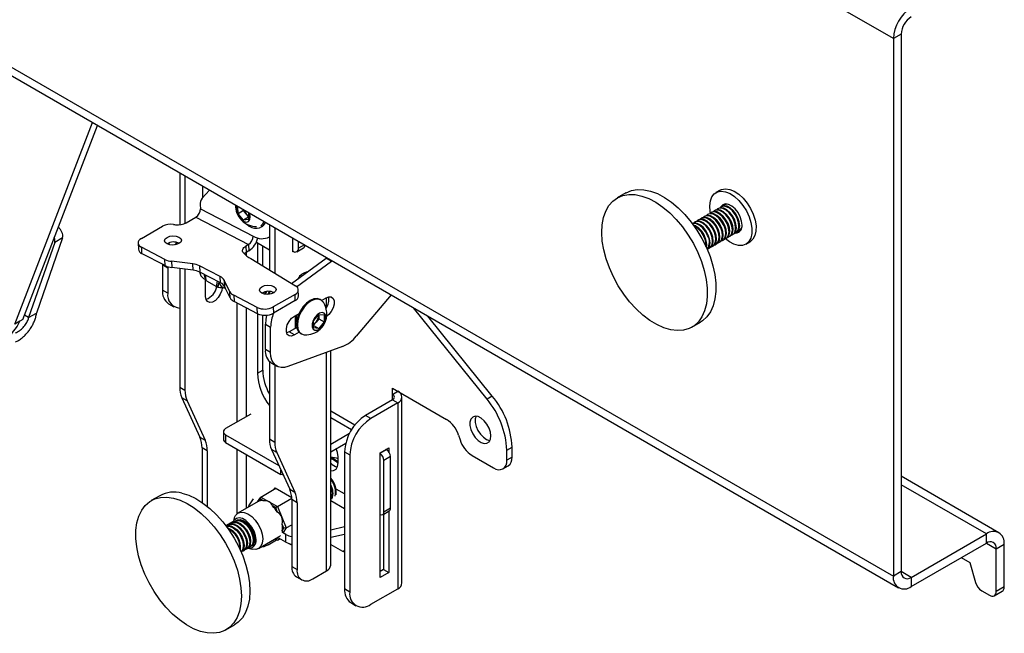
# Model space of a CAD drawing. Units: millimetres. Extents: x 5 to 292, y 5 to 205.
# Drawn here: x 246 to 264, y 112 to 123 of the extents above; entities that cross this region are included whole.
import ezdxf

# ---------------------------------------------------------------- set-up
doc = ezdxf.new("R2010")
doc.units = ezdxf.units.MM

msp = doc.modelspace()

# ---------------------------------------------------------------- linework, layer by layer
at = {"color": 8, "linetype": 'Continuous', "lineweight": 25}
for p, q in [((261.95177, 122.92927), (240.88795, 135.09047)), ((235.18939, 128.77309), (261.95177, 113.32183)), ((250.39293, 119.04781), (250.39293, 119.11241)), ((251.43021, 119.24426), (251.32294, 119.18232)), ((251.826, 119.00979), (251.826, 119.01575)), ((251.43002, 118.74803), (251.43002, 118.72014)), ((251.826, 118.1237), (251.826, 118.3021)), ((250.22322, 118.20568), (250.22322, 116.07572)), ((250.39293, 116.1737), (250.39293, 118.11745)), ((246.50255, 117.94245), (246.42648, 117.98637)), ((251.826, 113.41708), (251.826, 117.32237)), ((253.00451, 116.4735), (253.00451, 116.57148)), ((251.9002, 116.15808), (252.27383, 115.94236)), ((250.22322, 115.59671), (250.22322, 114.43658)), ((252.89609, 115.5831), (252.78295, 115.51778)), ((250.39293, 114.53722), (250.39293, 115.49873)), ((251.01047, 115.1422), (251.01047, 115.21807)), ((252.14655, 114.7911), (251.99608, 114.87798)), ((263.61347, 114.07709), (262.09319, 114.95482)), ((251.9002, 114.67206), (252.14655, 114.52982)), ((263.61347, 113.91379), (263.79025, 113.81172)), ((252.14655, 113.77766), (252.12998, 113.76809)), ((262.26997, 113.30141), (262.09319, 113.40348))]:
    msp.add_line(p, q, dxfattribs=at)
at = {"color": 7, "linetype": 'Continuous', "lineweight": 25}
for p, q in [((235.2219, 128.60213), (262.04497, 113.11583)), ((262.09319, 123.01092), (261.95177, 122.92927)), ((262.09319, 123.01092), (262.09319, 113.40348)), ((261.95177, 122.92927), (261.95177, 113.32183)), ((246.25506, 117.82678), (247.64239, 121.43116)), ((246.39648, 117.90843), (247.73238, 121.3792)), ((249.20162, 120.53094), (249.20162, 119.60421)), ((249.2959, 120.4765), (249.2959, 119.62796)), ((249.73656, 120.22209), (249.60281, 120.07532)), ((249.6141, 120.08771), (249.6141, 120.29279)), ((257.1721, 120.17159), (257.01889, 120.08314)), ((258.85667, 120.22042), (258.78266, 120.17769)), ((258.97432, 119.97368), (258.94364, 119.96271)), ((249.56972, 119.96001), (249.5727, 119.88894)), ((249.5727, 119.88894), (250.51435, 119.39938)), ((250.24254, 119.92703), (250.24677, 119.92752)), ((250.24432, 119.80031), (250.24254, 119.92703)), ((250.34238, 119.85693), (250.24432, 119.80031)), ((250.33948, 119.68431), (250.24432, 119.80031)), ((250.34238, 119.85693), (250.34216, 119.87245)), ((250.38995, 119.79892), (250.34238, 119.85693)), ((250.43212, 119.74752), (250.38995, 119.79892)), ((250.43109, 119.8211), (250.43286, 119.69502)), ((258.70794, 119.82663), (258.6946, 119.81893)), ((258.76687, 119.86065), (258.75353, 119.85295)), ((258.82579, 119.89467), (258.81245, 119.88697)), ((258.88472, 119.92869), (258.87138, 119.92099)), ((258.94364, 119.96271), (258.9303, 119.95501)), ((249.31736, 119.63879), (249.49207, 119.73966)), ((249.49207, 119.73966), (250.43371, 119.25009)), ((250.43226, 119.73787), (250.33948, 119.68431)), ((250.43286, 119.69502), (250.33948, 119.68431)), ((250.71711, 119.64971), (250.71959, 119.65454)), ((258.41331, 119.65653), (258.39997, 119.64883)), ((258.47224, 119.69055), (258.4589, 119.68285)), ((258.53117, 119.72457), (258.51782, 119.71687)), ((258.59009, 119.75859), (258.57675, 119.75089)), ((258.64902, 119.79261), (258.63568, 119.78491)), ((248.51646, 119.3572), (248.89387, 119.5751)), ((250.65035, 119.58739), (250.65118, 119.58787)), ((250.66084, 119.56342), (250.68028, 119.57464)), ((250.80439, 119.60557), (250.80439, 118.79541)), ((250.89867, 119.55114), (250.89867, 118.73761)), ((259.13804, 119.45911), (259.15139, 119.46681)), ((259.19697, 119.49313), (259.21031, 119.50083)), ((246.96794, 119.28593), (246.50255, 117.94245)), ((247.10936, 119.36758), (246.64397, 118.0241)), ((247.10936, 119.36758), (246.96794, 119.28593)), ((248.45789, 119.27537), (248.46257, 119.16393)), ((249.01567, 119.28093), (248.99828, 119.25117)), ((250.57075, 119.29), (250.80439, 119.15511)), ((250.59092, 119.27836), (250.59092, 118.92628)), ((250.79327, 119.38123), (250.80439, 119.38765)), ((251.21687, 119.36743), (251.21687, 119.12109)), ((251.32294, 119.18232), (251.32294, 119.30619)), ((258.84342, 119.28901), (258.85676, 119.29671)), ((258.90234, 119.32303), (258.91568, 119.33073)), ((258.96127, 119.35705), (258.97461, 119.36475)), ((259.02019, 119.39107), (259.03353, 119.39877)), ((259.07912, 119.42509), (259.09246, 119.43279)), ((259.316, 119.25393), (259.39001, 119.29666)), ((248.9371, 118.98334), (248.51629, 119.20212)), ((248.51629, 119.20212), (248.52097, 119.09068)), ((250.43371, 119.25009), (250.38349, 119.2211)), ((250.38349, 119.2211), (250.38817, 119.10966)), ((250.4384, 119.13866), (250.38817, 119.10966)), ((250.43371, 119.25009), (250.4384, 119.13866)), ((250.6852, 118.86848), (250.6852, 119.22392)), ((251.21687, 119.1347), (251.22866, 119.12789)), ((251.21687, 119.12109), (251.22866, 119.12789)), ((251.29532, 119.12129), (251.41317, 119.18933)), ((258.66664, 119.18694), (258.67998, 119.19465)), ((258.72557, 119.22097), (258.73891, 119.22867)), ((258.78449, 119.25499), (258.79783, 119.26269)), ((248.94178, 118.87191), (248.52097, 119.09068)), ((248.94178, 118.87191), (248.9371, 118.98334)), ((249.43698, 118.90309), (249.05538, 118.94911)), ((249.05538, 118.94911), (249.06006, 118.83767)), ((250.47177, 118.99933), (251.27265, 118.50834)), ((251.20071, 118.55244), (251.81927, 119.0048)), ((251.29096, 118.49507), (251.91355, 118.95037)), ((251.83045, 119.01318), (251.81927, 119.0048)), ((251.81927, 119.0048), (251.91355, 118.95037)), ((251.91355, 118.95037), (251.92473, 118.95875)), ((248.89386, 118.89011), (248.98814, 118.83568)), ((248.89386, 118.89011), (248.89386, 118.43641)), ((248.98814, 118.83568), (248.98843, 118.85284)), ((248.98814, 118.83568), (248.98814, 118.38198)), ((249.44167, 118.79166), (249.06006, 118.83767)), ((249.20162, 118.8206), (249.20162, 116.69946)), ((249.2959, 118.80923), (249.2959, 116.64503)), ((249.44167, 118.79166), (249.43698, 118.90309)), ((249.92606, 118.67608), (249.55526, 118.86886)), ((249.55526, 118.86886), (249.55995, 118.75742)), ((249.93074, 118.56464), (249.55995, 118.75742)), ((251.46256, 118.7589), (251.4661, 118.74652)), ((249.62977, 118.64083), (249.67827, 118.61283)), ((249.66461, 118.32015), (249.66461, 118.62072)), ((249.68158, 118.59942), (249.85699, 118.49814)), ((249.85699, 118.49814), (249.87779, 118.59218)), ((249.90818, 118.57637), (249.90519, 118.57446)), ((249.93074, 118.56464), (249.92606, 118.67608)), ((250.0985, 118.40679), (249.99465, 118.61316)), ((249.99465, 118.61316), (249.99933, 118.50172)), ((248.98814, 118.38198), (248.89386, 118.43641)), ((249.85699, 118.49814), (249.88508, 118.50073)), ((249.89685, 118.55394), (249.88139, 118.48406)), ((249.88139, 118.48406), (249.8846, 118.4822)), ((250.10319, 118.29535), (249.99933, 118.50172)), ((250.10319, 118.29535), (250.0985, 118.40679)), ((250.80439, 118.39016), (250.78808, 118.35906)), ((250.80439, 118.41124), (250.80439, 118.36072)), ((251.32516, 118.32963), (251.32047, 118.44107)), ((250.58791, 118.12509), (250.1671, 118.34386)), ((250.1671, 118.34386), (250.17178, 118.23243)), ((250.59259, 118.01365), (250.17178, 118.23243)), ((250.67959, 118.38668), (250.67628, 118.37671)), ((250.68359, 118.38875), (250.67907, 118.37545)), ((251.2619, 118.35923), (250.87057, 118.1333)), ((251.26658, 118.24779), (250.87526, 118.02186)), ((251.26658, 118.24779), (251.2619, 118.35923)), ((251.72664, 118.25774), (251.70873, 118.26808)), ((251.73695, 118.25104), (251.81657, 118.29701)), ((252.97993, 118.34953), (252.35638, 117.61058)), ((249.00432, 118.19226), (249.0986, 118.13783)), ((250.59259, 118.01365), (250.58791, 118.12509)), ((250.87057, 118.1333), (250.87526, 118.02186)), ((254.69214, 116.48607), (253.37977, 118.11868)), ((246.34286, 117.87747), (246.25506, 117.82678)), ((246.39648, 117.90843), (246.34286, 117.87747)), ((246.50255, 117.94245), (246.64397, 118.0241)), ((250.59092, 118.01452), (250.59092, 116.94979)), ((250.6852, 117.00423), (250.6852, 117.98753)), ((251.25089, 117.97041), (251.33399, 118.0184)), ((251.26738, 117.97994), (251.26738, 117.75132)), ((251.26738, 117.8878), (251.274, 117.88398)), ((251.59501, 117.88358), (251.68929, 118.00086)), ((251.59501, 117.75787), (251.59501, 117.88358)), ((251.63838, 117.8647), (251.59501, 117.81075)), ((251.68552, 117.92335), (251.63838, 117.8647)), ((251.68552, 117.9862), (251.68514, 117.9957)), ((251.68552, 117.99617), (251.68552, 117.9862)), ((251.68552, 117.9862), (251.68552, 117.92335)), ((251.68552, 117.92335), (251.78357, 117.86673)), ((251.68929, 118.00086), (251.78357, 117.99244)), ((251.78357, 117.86673), (251.68929, 117.74945)), ((251.78357, 117.99244), (251.78357, 117.86673)), ((254.78642, 116.5405), (253.63735, 117.96997)), ((258.35222, 117.77374), (258.50543, 117.86219)), ((250.73234, 117.82866), (250.82662, 117.77423)), ((250.73234, 117.37497), (250.73234, 117.82866)), ((250.82662, 117.32053), (250.82662, 117.77423)), ((251.1566, 117.68736), (251.11179, 117.66962)), ((251.29173, 117.76538), (251.1566, 117.68736)), ((251.25089, 117.63293), (251.1566, 117.68736)), ((251.29041, 117.77223), (251.26738, 117.76338)), ((251.59501, 117.80388), (251.68929, 117.74945)), ((251.68929, 117.74945), (251.59501, 117.75787)), ((251.33399, 117.68091), (251.25089, 117.63293)), ((251.35873, 117.66186), (251.37664, 117.65152)), ((250.82662, 117.32053), (250.73234, 117.37497)), ((252.11242, 117.42681), (251.13542, 117.07056)), ((251.9002, 113.52051), (251.9002, 117.34943)), ((250.80439, 117.16056), (250.80439, 115.7741)), ((250.59092, 116.94979), (250.6852, 117.00423)), ((250.8428, 117.13082), (250.93708, 117.07638)), ((250.89867, 117.09856), (250.89867, 115.71966)), ((249.20162, 116.69946), (249.2959, 116.64503)), ((253.00451, 116.68035), (253.96994, 116.12296)), ((253.00451, 116.57148), (253.00451, 116.68035)), ((249.33285, 116.4551), (249.23857, 116.50954)), ((249.23857, 116.50954), (249.56402, 115.80503)), ((249.33285, 116.4551), (249.6583, 115.7506)), ((253.00451, 116.4735), (252.52368, 116.19589)), ((253.00451, 116.57148), (253.09879, 116.62592)), ((253.00451, 116.4735), (253.09879, 116.41907)), ((253.17299, 113.20207), (253.17299, 116.52249)), ((254.78642, 116.5405), (254.69214, 116.48607)), ((253.09879, 116.41907), (252.61796, 116.14146)), ((253.09879, 116.41907), (253.09879, 113.09865)), ((250.47307, 116.21997), (250.02052, 115.95869)), ((252.329, 116.02099), (251.9002, 116.26856)), ((252.61796, 116.14146), (252.52368, 116.19589)), ((249.56402, 115.80503), (249.6583, 115.7506)), ((249.98147, 115.90426), (249.98147, 115.76818)), ((250.02052, 115.84983), (250.97254, 115.30018)), ((250.02052, 115.84983), (250.02052, 115.71374)), ((250.80439, 115.7741), (250.89867, 115.71966)), ((251.9002, 115.6831), (252.23678, 115.87742)), ((254.18356, 115.84248), (254.21051, 115.76018)), ((249.69525, 115.56068), (249.60097, 115.61511)), ((249.60097, 115.61511), (249.60097, 114.63988)), ((250.02052, 115.71374), (251.01047, 115.1422)), ((250.93562, 115.52974), (250.84134, 115.58417)), ((250.84134, 115.58417), (251.16679, 114.87967)), ((251.9002, 115.54701), (252.16855, 115.70195)), ((252.78295, 115.52909), (252.93851, 115.6189)), ((252.89609, 115.5831), (252.8863, 115.58876)), ((252.93851, 115.6189), (252.93851, 115.54228)), ((255.04569, 115.57484), (255.13997, 115.62927)), ((255.13997, 115.44744), (255.13997, 115.62927)), ((249.69525, 115.56068), (249.69525, 114.56976)), ((250.93562, 115.52974), (251.26108, 114.82524)), ((252.03342, 115.34632), (252.03342, 115.45519)), ((252.14655, 115.5427), (252.24083, 115.48826)), ((252.14655, 115.5427), (252.14655, 113.09321)), ((252.24083, 115.48826), (252.24083, 113.03877)), ((252.78295, 113.29733), (252.78295, 115.52909)), ((252.9668, 115.46063), (252.84895, 115.39259)), ((252.9668, 114.53527), (252.9668, 115.46063)), ((254.42413, 115.4797), (254.80999, 115.25692)), ((255.04569, 115.39301), (255.04569, 115.57484)), ((255.13997, 115.44744), (255.04569, 115.39301)), ((252.84895, 114.46722), (252.84895, 115.39259)), ((254.97666, 115.24041), (255.07094, 115.29485)), ((263.83847, 114.09937), (262.09319, 115.10701)), ((250.64922, 114.736), (250.92035, 114.89254)), ((250.88921, 114.87455), (250.90719, 114.90014)), ((250.90719, 114.90014), (251.20243, 114.72968)), ((251.16679, 114.87967), (251.26108, 114.82524)), ((248.84709, 114.76094), (248.69389, 114.67249)), ((250.43628, 114.57966), (250.52073, 114.70643)), ((250.59408, 114.65335), (250.64922, 114.736)), ((250.63372, 114.70216), (250.60507, 114.65922)), ((250.64922, 114.736), (250.63372, 114.70216)), ((250.69265, 114.66923), (250.63372, 114.70216)), ((250.64922, 114.736), (250.79889, 114.65236)), ((250.94856, 114.56872), (251.20319, 114.71573)), ((250.60249, 114.65821), (250.24259, 114.45042)), ((250.79889, 114.65236), (250.94856, 114.56872)), ((250.91735, 114.54366), (250.85842, 114.5766)), ((250.94856, 114.56872), (250.91735, 114.54366)), ((250.94764, 114.46779), (250.91735, 114.54366)), ((250.94856, 114.56872), (251.02548, 114.37603)), ((251.29803, 114.63532), (251.20374, 114.68975)), ((251.20374, 114.68975), (251.20374, 113.49329)), ((251.29803, 114.63532), (251.29803, 113.43886)), ((252.9668, 114.53527), (252.84895, 114.46722)), ((250.17587, 114.35636), (250.15608, 114.28437)), ((251.02548, 114.37603), (251.10239, 114.18334)), ((252.82824, 114.42145), (252.94609, 114.48949)), ((252.84423, 114.43068), (252.84423, 113.44158)), ((252.93851, 114.48512), (252.93851, 113.38715)), ((250.02383, 114.22733), (250.16239, 114.30732)), ((250.08831, 114.24588), (250.07497, 114.23817)), ((250.14724, 114.2799), (250.1339, 114.2722)), ((250.20616, 114.31392), (250.19282, 114.30622)), ((250.23092, 114.32368), (250.23765, 114.33016)), ((251.06311, 114.17851), (251.03283, 114.25438)), ((251.03447, 114.13557), (251.06311, 114.17851)), ((251.10239, 114.18334), (251.0484, 114.1024)), ((251.10239, 114.18334), (251.06311, 114.17851)), ((251.10239, 114.18334), (251.20374, 114.24185)), ((252.14655, 114.20155), (251.9002, 114.14684)), ((250.60926, 113.81534), (250.96916, 114.02313)), ((250.92524, 113.97185), (250.95337, 114.01401)), ((250.98023, 114.00023), (250.95688, 113.96523)), ((251.10006, 113.93104), (250.97503, 114.00323)), ((251.10006, 114.06713), (251.04063, 114.10144)), ((251.10006, 113.93104), (251.10006, 114.06713)), ((252.14655, 114.06547), (251.9002, 114.01076)), ((262.26997, 113.30141), (263.61347, 114.07709)), ((263.61347, 113.91379), (263.61347, 114.07709)), ((250.40056, 113.81031), (250.4139, 113.81802)), ((250.42219, 113.82344), (250.49444, 113.80458)), ((250.45949, 113.84434), (250.47283, 113.85204)), ((250.50264, 113.87119), (250.49366, 113.8686)), ((250.77948, 113.88249), (250.93186, 113.97046)), ((250.90243, 113.9846), (250.92524, 113.97185)), ((250.92524, 113.97185), (250.95688, 113.96523)), ((250.95688, 113.96523), (250.99887, 113.98947)), ((251.20374, 113.87432), (251.16922, 113.89426)), ((251.9002, 113.88864), (252.11037, 113.7673)), ((262.26997, 113.13811), (263.61347, 113.91379)), ((263.79025, 113.81172), (263.93167, 113.89337)), ((263.93167, 113.13022), (263.93167, 113.89337)), ((250.34164, 113.77629), (250.35498, 113.784)), ((252.12704, 113.76564), (252.14655, 113.77691)), ((252.14655, 113.78723), (252.12998, 113.76809)), ((263.16469, 113.65468), (263.31884, 113.56569)), ((263.79025, 113.04857), (263.79025, 113.81172)), ((251.20374, 113.49329), (251.29803, 113.43886)), ((263.31884, 113.56569), (263.4216, 113.21072)), ((251.28659, 113.31018), (251.38087, 113.25575)), ((251.58087, 113.27556), (251.826, 113.41708)), ((252.84423, 113.44158), (252.78295, 113.4062)), ((252.93851, 113.38715), (252.78295, 113.29733)), ((252.84423, 113.44158), (252.93851, 113.38715)), ((262.09319, 113.40348), (261.95177, 113.32183)), ((262.26997, 113.30141), (262.26997, 113.13811)), ((263.93167, 113.13022), (263.79025, 113.04857)), ((252.24083, 113.03877), (252.14655, 113.09321)), ((252.61796, 112.82104), (253.09879, 113.09865)), ((263.53097, 113.06218), (263.67239, 112.98053)), ((263.75573, 112.97228), (263.89715, 113.05393)), ((252.25701, 112.84906), (252.35129, 112.79463)), ((250.02722, 112.36309), (250.18043, 112.45154))]:
    msp.add_line(p, q, dxfattribs=at)
at = {"color": 7, "linetype": 'Continuous', "lineweight": 25, "flags": 128}
for points in [[(257.1721, 120.17159), (257.17673, 120.17423), (257.27211, 120.21414), (257.3776, 120.23268), (257.49132, 120.22953), (257.61124, 120.20474), (257.73522, 120.15875), (257.86105, 120.09238), (257.98648, 120.00682), (258.10928, 119.9036), (258.22724, 119.78455), (258.33828, 119.6518), (258.4404, 119.50773), (258.53178, 119.35489), (258.6108, 119.19603), (258.67604, 119.03396), (258.72634, 118.8716), (258.7608, 118.71182), (258.77881, 118.55749), (258.78004, 118.41136), (258.76447, 118.27603), (258.73239, 118.15392), (258.68436, 118.04721), (258.62123, 117.95781), (258.54415, 117.88731), (258.50543, 117.86219)], [(258.67225, 119.94003), (258.68228, 120.02769), (258.70947, 120.10077), (258.75255, 120.15584), (258.80951, 120.19034), (258.87769, 120.20266), (258.95389, 120.1922), (259.03455, 120.15948), (259.1159, 120.106), (259.19414, 120.03428), (259.26561, 119.94767), (259.32697, 119.85022), (259.37534, 119.74649), (259.40847, 119.64132), (259.42481, 119.53963), (259.42359, 119.44618), (259.40487, 119.36534), (259.36953, 119.30088), (259.31921, 119.25583), (259.25627, 119.23229), (259.18366, 119.23135), (259.10477, 119.25307), (259.02328, 119.29643), (258.95116, 119.35204)], [(258.85667, 120.22042), (258.88352, 120.23307), (258.9517, 120.24539), (259.0279, 120.23493), (259.10856, 120.20221), (259.18991, 120.14873), (259.26815, 120.07701), (259.33962, 119.9904), (259.40098, 119.89295), (259.44935, 119.78922), (259.48248, 119.68405), (259.49882, 119.58236), (259.4976, 119.48891), (259.47888, 119.40807), (259.44354, 119.34361), (259.39322, 119.29856), (259.39001, 119.29666)], [(256.8791, 118.83011), (256.8212, 118.99269), (256.77873, 119.15412), (256.75243, 119.31153), (256.74279, 119.4621), (256.74998, 119.60314), (256.77385, 119.73215), (256.814, 119.84681), (256.8697, 119.94508), (256.93996, 120.02522), (257.02353, 120.08578), (257.11891, 120.12568), (257.2244, 120.14423), (257.33812, 120.14107), (257.45804, 120.11628), (257.58202, 120.07029), (257.70785, 120.00393), (257.83328, 119.91837), (257.95607, 119.81514), (258.07404, 119.6961), (258.18507, 119.56335), (258.28719, 119.41927), (258.37858, 119.26644), (258.45759, 119.10757), (258.52283, 118.94551), (258.57313, 118.78314), (258.60759, 118.62337), (258.6256, 118.46903), (258.62683, 118.3229), (258.61127, 118.18757), (258.57918, 118.06547), (258.53115, 117.95876), (258.46803, 117.86936), (258.39094, 117.79885), (258.30127, 117.74851), (258.20061, 117.71922), (258.09076, 117.7115), (257.97368, 117.72551), (257.85146, 117.76098), (257.72627, 117.81728), (257.60036, 117.89341), (257.47597, 117.98802), (257.35532, 118.0994), (257.24057, 118.22558), (257.13375, 118.3643), (257.03678, 118.51309), (256.95139, 118.66929), (256.8791, 118.83011)], [(259.24965, 119.59669), (259.24164, 119.66966), (259.21653, 119.74672), (259.17657, 119.82104), (259.12531, 119.88601), (259.06729, 119.93585), (259.00768, 119.96615), (258.95176, 119.9742), (258.90452, 119.95929), (258.87014, 119.92275), (258.86805, 119.91897)], [(250.22706, 119.9389), (250.21571, 119.90542), (250.21645, 119.85248), (250.23357, 119.79395), (250.26475, 119.73773), (250.30579, 119.6914), (250.35113, 119.66123), (250.39466, 119.65129), (250.4305, 119.66293), (250.4538, 119.69456), (250.46143, 119.74193), (250.46143, 119.74193)], [(250.46143, 119.74193), (250.45234, 119.79863), (250.44834, 119.81114)], [(258.92691, 119.58182), (258.88951, 119.65186), (258.84141, 119.71321), (258.78687, 119.76041), (258.73075, 119.78926), (258.67803, 119.79721), (258.63339, 119.78354), (258.61485, 119.76835)], [(258.94025, 119.58952), (258.90285, 119.65957), (258.85475, 119.72091), (258.80022, 119.76811), (258.74409, 119.79696), (258.69137, 119.80491), (258.64902, 119.79261)], [(258.68521, 119.81268), (258.67985, 119.84189), (258.67225, 119.94003)], [(258.98583, 119.61584), (258.94844, 119.68588), (258.90034, 119.74723), (258.8458, 119.79443), (258.78968, 119.82328), (258.73695, 119.83123), (258.69231, 119.81756), (258.67377, 119.80237)], [(258.99918, 119.62354), (258.96178, 119.69359), (258.91368, 119.75493), (258.85914, 119.80213), (258.80302, 119.83098), (258.75029, 119.83893), (258.70794, 119.82663)], [(259.04476, 119.64986), (259.00736, 119.7199), (258.95926, 119.78125), (258.90473, 119.82845), (258.8486, 119.8573), (258.79588, 119.86525), (258.75124, 119.85158), (258.7327, 119.83639)], [(259.0581, 119.65756), (259.02071, 119.72761), (258.9726, 119.78895), (258.91807, 119.83615), (258.86194, 119.865), (258.80922, 119.87295), (258.76687, 119.86065)], [(259.10369, 119.68388), (259.06629, 119.75393), (259.01819, 119.81527), (258.96365, 119.86247), (258.90753, 119.89132), (258.8548, 119.89927), (258.81016, 119.8856), (258.79162, 119.87041)], [(259.11703, 119.69158), (259.07963, 119.76163), (259.03153, 119.82297), (258.97699, 119.87017), (258.92087, 119.89902), (258.86815, 119.90697), (258.82579, 119.89467)], [(259.16261, 119.7179), (259.12522, 119.78795), (259.07711, 119.84929), (259.02258, 119.89649), (258.96645, 119.92534), (258.91373, 119.93329), (258.86909, 119.91962), (258.85055, 119.90443)], [(259.17595, 119.7256), (259.13856, 119.79565), (259.09045, 119.85699), (259.03592, 119.90419), (258.9798, 119.93304), (258.92707, 119.94099), (258.88472, 119.92869)], [(258.64562, 119.41942), (258.60823, 119.48946), (258.56012, 119.55081), (258.50559, 119.598), (258.44947, 119.62686), (258.39674, 119.63481), (258.35871, 119.62484)], [(258.63228, 119.41172), (258.59489, 119.48176), (258.54678, 119.54311), (258.49225, 119.5903), (258.43612, 119.61916), (258.3834, 119.6271), (258.36007, 119.62302)], [(258.69121, 119.44574), (258.65381, 119.51578), (258.60571, 119.57713), (258.55117, 119.62432), (258.49505, 119.65318), (258.44233, 119.66112), (258.39769, 119.64746), (258.37914, 119.63227)], [(258.70455, 119.45344), (258.66715, 119.52348), (258.61905, 119.58483), (258.56451, 119.63203), (258.50839, 119.66088), (258.45567, 119.66883), (258.41331, 119.65653)], [(258.75013, 119.47976), (258.71274, 119.5498), (258.66463, 119.61115), (258.6101, 119.65834), (258.55397, 119.6872), (258.50125, 119.69514), (258.45661, 119.68148), (258.43807, 119.66629)], [(258.76347, 119.48746), (258.72608, 119.5575), (258.67798, 119.61885), (258.62344, 119.66605), (258.56732, 119.6949), (258.51459, 119.70285), (258.47224, 119.69055)], [(258.80906, 119.51378), (258.77166, 119.58382), (258.72356, 119.64517), (258.66902, 119.69236), (258.6129, 119.72122), (258.56018, 119.72917), (258.51554, 119.7155), (258.49699, 119.70031)], [(258.8224, 119.52148), (258.785, 119.59152), (258.7369, 119.65287), (258.68237, 119.70007), (258.62624, 119.72892), (258.57352, 119.73687), (258.53117, 119.72457)], [(258.86798, 119.5478), (258.83059, 119.61784), (258.78249, 119.67919), (258.72795, 119.72639), (258.67183, 119.75524), (258.6191, 119.76319), (258.57446, 119.74952), (258.55592, 119.73433)], [(258.88132, 119.5555), (258.84393, 119.62554), (258.79583, 119.68689), (258.74129, 119.73409), (258.68517, 119.76294), (258.63244, 119.77089), (258.59009, 119.75859)], [(258.97461, 119.36475), (258.99491, 119.38075), (259.02031, 119.42398), (259.0298, 119.48247), (259.02254, 119.55102), (258.99918, 119.62354)], [(258.99544, 119.38131), (259.00144, 119.38293), (259.04049, 119.40707), (259.06589, 119.4503), (259.07538, 119.50879), (259.06812, 119.57734), (259.04476, 119.64986)], [(259.03353, 119.39877), (259.05383, 119.41477), (259.07923, 119.458), (259.08873, 119.51649), (259.08147, 119.58504), (259.0581, 119.65756)], [(259.05436, 119.41533), (259.06037, 119.41695), (259.09942, 119.44109), (259.12482, 119.48432), (259.13431, 119.54281), (259.12705, 119.61136), (259.10369, 119.68388)], [(259.09246, 119.43279), (259.11276, 119.44879), (259.13816, 119.49202), (259.14765, 119.55051), (259.14039, 119.61906), (259.11703, 119.69158)], [(259.11329, 119.44935), (259.11929, 119.45097), (259.15834, 119.47511), (259.18374, 119.51834), (259.19324, 119.57683), (259.18598, 119.64538), (259.16261, 119.7179)], [(259.15139, 119.46681), (259.17168, 119.48281), (259.19708, 119.52604), (259.20658, 119.58453), (259.19932, 119.65308), (259.17595, 119.7256)], [(258.64189, 119.17718), (258.64789, 119.17881), (258.68694, 119.20294), (258.71234, 119.24618), (258.72183, 119.30467), (258.71457, 119.37322), (258.69121, 119.44574)], [(258.67998, 119.19465), (258.70028, 119.21065), (258.72568, 119.25388), (258.73517, 119.31237), (258.72791, 119.38092), (258.70455, 119.45344)], [(258.70081, 119.21121), (258.70681, 119.21283), (258.74586, 119.23696), (258.77126, 119.2802), (258.78076, 119.33869), (258.7735, 119.40724), (258.75013, 119.47976)], [(258.73891, 119.22867), (258.75921, 119.24467), (258.78461, 119.2879), (258.7941, 119.34639), (258.78684, 119.41494), (258.76347, 119.48746)], [(258.75974, 119.24523), (258.76574, 119.24685), (258.80479, 119.27098), (258.83019, 119.31422), (258.83968, 119.37271), (258.83242, 119.44126), (258.80906, 119.51378)], [(258.79783, 119.26269), (258.81813, 119.27869), (258.84353, 119.32192), (258.85302, 119.38041), (258.84576, 119.44896), (258.8224, 119.52148)], [(258.81866, 119.27925), (258.82466, 119.28087), (258.86372, 119.30501), (258.88912, 119.34824), (258.89861, 119.40673), (258.89135, 119.47528), (258.86798, 119.5478)], [(258.85676, 119.29671), (258.87706, 119.31271), (258.90246, 119.35594), (258.91195, 119.41443), (258.90469, 119.48298), (258.88132, 119.5555)], [(258.87759, 119.31327), (258.88359, 119.31489), (258.92264, 119.33903), (258.94804, 119.38226), (258.95753, 119.44075), (258.95027, 119.5093), (258.92691, 119.58182)], [(258.91568, 119.33073), (258.93598, 119.34673), (258.96138, 119.38996), (258.97087, 119.44845), (258.96362, 119.517), (258.94025, 119.58952)], [(258.93651, 119.34729), (258.94252, 119.34891), (258.98157, 119.37305), (259.00697, 119.41628), (259.01646, 119.47477), (259.0092, 119.54332), (258.98583, 119.61584)], [(259.21031, 119.50083), (259.23061, 119.51683), (259.23504, 119.52179)], [(248.51646, 119.3572), (248.49159, 119.33986), (248.4731, 119.32037), (248.4617, 119.29947), (248.45783, 119.27796), (248.46165, 119.25668), (248.473, 119.23644), (248.49145, 119.21802), (248.51629, 119.20212)], [(248.97568, 119.2607), (248.94321, 119.28644), (248.93183, 119.31758), (248.94328, 119.34939), (248.97581, 119.37702), (249.02446, 119.39626), (249.08183, 119.40419), (249.13919, 119.39959), (249.18781, 119.38318), (249.22027, 119.35744), (249.23165, 119.3263), (249.2202, 119.29449), (249.18768, 119.26687), (249.13902, 119.24762), (249.08165, 119.2397), (249.02429, 119.24429), (248.97568, 119.2607)], [(249.12069, 119.24367), (249.13052, 119.25869), (249.15011, 119.28683)], [(258.62524, 119.1632), (258.64135, 119.17663), (258.66675, 119.21986), (258.67625, 119.27835), (258.66899, 119.3469), (258.64562, 119.41942)], [(250.33986, 119.10055), (250.33073, 119.11558), (250.32578, 119.13131), (250.32512, 119.14739), (250.32877, 119.16348), (250.33664, 119.17922), (250.34857, 119.19429), (250.3643, 119.20835), (250.38349, 119.2211)], [(250.38817, 119.10966), (250.36898, 119.09691), (250.35401, 119.08364)], [(249.96098, 118.47574), (249.95264, 118.4278), (249.92685, 118.36134), (249.88735, 118.30025), (249.83889, 118.25191), (249.78732, 118.22213), (249.73886, 118.21452), (249.69935, 118.22999), (249.67356, 118.26667), (249.66461, 118.32015)], [(250.67064, 118.37949), (250.63817, 118.40523), (250.62679, 118.43637), (250.63824, 118.46818), (250.67077, 118.49581), (250.71942, 118.51505), (250.77679, 118.52298), (250.83415, 118.51838), (250.88277, 118.50197), (250.91523, 118.47623), (250.92661, 118.44509), (250.91516, 118.41328), (250.88264, 118.38565), (250.83398, 118.36641), (250.77661, 118.35848), (250.71925, 118.36308), (250.67064, 118.37949)], [(250.73739, 118.40662), (250.72245, 118.37359), (250.71862, 118.3632)], [(250.75254, 118.40915), (250.73298, 118.36751), (250.73058, 118.36112)], [(250.80439, 118.41295), (250.80116, 118.40805), (250.77455, 118.35843)], [(251.2619, 118.35923), (251.28568, 118.37565), (251.30374, 118.39405), (251.31543, 118.4138), (251.32037, 118.43419), (251.31837, 118.45454), (251.30951, 118.47412), (251.29409, 118.49227), (251.27265, 118.50834)], [(251.70873, 118.26808), (251.65747, 118.2839), (251.59778, 118.27799), (251.53373, 118.25074), (251.46967, 118.20402), (251.40998, 118.14101), (251.35873, 118.06601), (251.3194, 117.98411), (251.29467, 117.90092), (251.28624, 117.82208), (251.29467, 117.75299), (251.3194, 117.69834), (251.35873, 117.66186), (251.35873, 117.66186)], [(251.76865, 118.2173), (251.76597, 118.22126), (251.72664, 118.25774), (251.67539, 118.27356), (251.6157, 118.26765), (251.55164, 118.2404), (251.48759, 118.19368), (251.4279, 118.13067), (251.37664, 118.05566), (251.33731, 117.97377), (251.31259, 117.89057), (251.30415, 117.81174), (251.31259, 117.74265), (251.33731, 117.688), (251.37664, 117.65152), (251.4279, 117.6357), (251.43267, 117.63535)], [(251.81657, 118.29701), (251.86655, 118.31569), (251.9105, 118.31177), (251.94313, 118.28571), (251.96049, 118.24066), (251.96049, 118.18206), (251.94313, 118.11697), (251.9105, 118.05324), (251.86655, 117.99856), (251.82736, 117.96622)], [(250.75404, 117.98678), (250.73842, 117.91004), (250.73234, 117.82866)], [(251.25089, 117.63293), (251.2009, 117.61425), (251.15695, 117.61817), (251.12433, 117.64423), (251.10697, 117.68928), (251.10697, 117.74788), (251.12433, 117.81297), (251.15695, 117.8767), (251.2009, 117.93138), (251.25089, 117.97041)], [(251.26738, 117.88835), (251.2831, 117.87961), (251.29048, 117.87719)], [(251.81304, 117.9466), (251.80468, 117.99339), (251.78074, 118.02422), (251.74445, 118.03491), (251.70071, 118.02403), (251.65543, 117.99304), (251.61472, 117.94613), (251.58408, 117.88963), (251.56765, 117.83118), (251.56765, 117.77867), (251.58408, 117.73919), (251.61472, 117.71808), (251.65543, 117.71817), (251.70071, 117.73947), (251.74445, 117.77909), (251.78074, 117.83169), (251.80468, 117.89016), (251.81304, 117.9466)], [(251.13542, 117.07056), (251.0724, 117.05423), (251.01332, 117.05245), (250.95996, 117.06527), (250.91393, 117.0923), (250.87661, 117.13274), (250.84912, 117.18537), (250.83229, 117.2486), (250.82662, 117.32053)], [(254.76285, 115.82847), (254.75447, 115.89749), (254.73008, 115.97004), (254.69185, 116.03969), (254.64318, 116.10025), (254.58838, 116.14633), (254.53233, 116.17384), (254.48001, 116.18033), (254.43606, 116.16524), (254.4044, 116.12989), (254.38783, 116.07744), (254.38783, 116.01254), (254.4044, 115.94095), (254.43606, 115.86905), (254.48001, 115.80321), (254.53233, 115.74929), (254.58838, 115.71208), (254.64318, 115.69488), (254.69185, 115.69923), (254.73008, 115.72473), (254.75447, 115.76913), (254.76285, 115.82847)], [(254.49671, 116.18058), (254.48211, 116.13187), (254.48211, 116.06697), (254.49868, 115.99538), (254.53034, 115.92348), (254.57429, 115.85764), (254.62661, 115.80372), (254.68266, 115.76651), (254.73746, 115.74932), (254.74615, 115.74853)], [(252.03342, 115.45519), (252.02373, 115.53143), (251.99893, 115.60402)], [(251.9002, 115.20719), (251.9518, 115.20848), (251.9956, 115.23377), (252.02373, 115.28127), (252.03342, 115.34632)], [(251.05317, 115.12564), (251.03067, 115.13262), (251.01047, 115.1422)], [(249.08848, 114.71721), (249.21123, 114.67892), (249.33664, 114.6199), (249.46248, 114.54122), (249.58649, 114.44428), (249.70648, 114.3308), (249.82029, 114.20281), (249.9259, 114.0626), (250.02142, 113.91267), (250.10515, 113.75569), (250.17559, 113.59446), (250.23149, 113.43187), (250.27184, 113.27081), (250.29593, 113.11415), (250.30333, 112.9647), (250.29391, 112.82512), (250.26783, 112.6979), (250.22556, 112.58531), (250.16785, 112.48937), (250.09574, 112.41177), (250.01051, 112.35391), (249.91368, 112.31682), (249.80698, 112.30116), (249.69231, 112.30721), (249.57172, 112.33486), (249.44737, 112.38363), (249.32146, 112.45263), (249.19625, 112.54064), (249.07398, 112.64609), (248.95682, 112.76709), (248.84686, 112.90149), (248.74607, 113.04689), (248.65625, 113.20069), (248.57899, 113.36014), (248.51568, 113.52242), (248.46745, 113.68461), (248.43515, 113.84382), (248.41937, 113.99721), (248.42039, 114.14205), (248.43818, 114.27575), (248.47243, 114.39592), (248.52253, 114.50043), (248.58758, 114.58739), (248.66643, 114.65527), (248.75767, 114.70285), (248.85966, 114.72929), (248.97059, 114.7341), (249.08848, 114.71721)], [(249.24169, 114.80567), (249.36444, 114.76737), (249.48985, 114.70836), (249.61568, 114.62968), (249.7397, 114.53273), (249.85969, 114.41925), (249.9735, 114.29127), (250.07911, 114.15105), (250.17463, 114.00112), (250.25836, 113.84414), (250.3288, 113.68292), (250.38469, 113.52032), (250.42505, 113.35926), (250.44914, 113.20261), (250.45654, 113.05316), (250.44711, 112.91358), (250.42103, 112.78636), (250.37876, 112.67377), (250.32106, 112.57782), (250.24895, 112.50022), (250.18043, 112.45154)], [(250.42386, 114.55508), (250.42512, 114.55846), (250.43628, 114.57966)], [(250.56495, 113.97485), (250.55551, 114.04838), (250.52984, 114.12544), (250.49002, 114.1998), (250.43928, 114.26543), (250.38173, 114.31701), (250.32204, 114.35037), (250.26503, 114.3628), (250.21533, 114.3533), (250.17696, 114.32263), (250.15659, 114.28459)], [(250.17587, 114.35636), (250.19934, 114.40921), (250.23967, 114.44868), (250.2927, 114.46663), (250.35481, 114.46184), (250.42177, 114.43463), (250.489, 114.38685), (250.55194, 114.32177), (250.60629, 114.24381), (250.64835, 114.1583), (250.67526, 114.07105), (250.68517, 113.98801)], [(250.03371, 114.21419), (250.0632, 114.22331), (250.11483, 114.21916), (250.17071, 114.19384), (250.22589, 114.1496), (250.27545, 114.09037), (250.31499, 114.02142), (250.34101, 113.94887), (250.35118, 113.87916), (250.34461, 113.8185), (250.32188, 113.77227), (250.30024, 113.75255)], [(250.03506, 114.21237), (250.04986, 114.21561), (250.10148, 114.21146), (250.15737, 114.18614), (250.21254, 114.1419), (250.26211, 114.08267), (250.30165, 114.01372), (250.32767, 113.94116), (250.33784, 113.87146), (250.33127, 113.8108), (250.30853, 113.76456), (250.29934, 113.75464)], [(250.05414, 114.22162), (250.06599, 114.23224), (250.10878, 114.24963), (250.16041, 114.24548), (250.2163, 114.22016), (250.27147, 114.17592), (250.32103, 114.11669), (250.36058, 114.04774), (250.38659, 113.97518), (250.39677, 113.90548), (250.39019, 113.84482), (250.36746, 113.79858), (250.33058, 113.77089), (250.31688, 113.76653)], [(250.08831, 114.24588), (250.12212, 114.25733), (250.17375, 114.25318), (250.22964, 114.22786), (250.28481, 114.18362), (250.33437, 114.12439), (250.37392, 114.05544), (250.39993, 113.98289), (250.41011, 113.91318), (250.40354, 113.85252), (250.3808, 113.80629), (250.35498, 113.784)], [(250.11307, 114.25564), (250.12492, 114.26626), (250.16771, 114.28365), (250.21934, 114.2795), (250.27522, 114.25418), (250.3304, 114.20994), (250.37996, 114.15071), (250.4195, 114.08176), (250.44552, 114.0092), (250.45569, 113.9395), (250.44912, 113.87884), (250.42639, 113.83261), (250.38951, 113.80491), (250.37581, 113.80056)], [(250.14724, 114.2799), (250.18105, 114.29135), (250.23268, 114.2872), (250.28856, 114.26188), (250.34374, 114.21764), (250.3933, 114.15841), (250.43284, 114.08946), (250.45886, 114.01691), (250.46903, 113.9472), (250.46246, 113.88654), (250.43973, 113.84031), (250.4139, 113.81802)], [(250.17199, 114.28966), (250.18385, 114.30028), (250.22663, 114.31767), (250.27826, 114.31352), (250.33415, 114.2882), (250.38932, 114.24396), (250.43888, 114.18473), (250.47843, 114.11578), (250.50444, 114.04323), (250.51462, 113.97352), (250.50804, 113.91286), (250.48531, 113.86663), (250.44844, 113.83893), (250.43473, 113.83458)], [(250.20616, 114.31392), (250.23997, 114.32537), (250.2916, 114.32122), (250.34749, 114.2959), (250.40266, 114.25166), (250.45222, 114.19243), (250.49177, 114.12348), (250.51778, 114.05093), (250.52796, 113.98122), (250.52139, 113.92056), (250.49865, 113.87433), (250.47283, 113.85204)], [(250.21426, 114.31806), (250.2353, 114.32932), (250.28352, 114.33483), (250.33811, 114.31877), (250.39422, 114.28256), (250.44686, 114.22943), (250.49137, 114.16409), (250.52377, 114.09235), (250.5412, 114.02058), (250.5421, 113.95517), (250.5264, 113.90192), (250.49548, 113.86556), (250.48046, 113.85698)], [(250.68517, 113.98801), (250.67741, 113.91485), (250.65252, 113.85655), (250.61218, 113.81708), (250.55915, 113.79913), (250.49704, 113.80392), (250.49444, 113.80458)], [(250.77948, 113.88249), (250.70591, 113.84838), (250.63946, 113.83277)]]:
    msp.add_lwpolyline(points, dxfattribs=at)
at = {"color": 7, "linetype": 'Continuous', "lineweight": 25}
for centre, radius, start, end in [((262.64265, 122.89781), 0.69159, 122.606876, 177.393124), ((262.47701, 122.99344), 0.38422, 122.606876, 177.393124), ((249.72867, 119.9768), 0.15984, 141.945897, 186.0288), ((249.39577, 119.88809), 0.17693, 302.972994, 0.274814), ((250.57339, 119.9471), 0.37646, 178.610606, 270.391917), ((250.5652, 119.94234), 0.22645, 199.444916, 219.297107), ((250.52622, 119.90782), 0.17443, 218.631923, 237.281231), ((258.98259, 119.86465), 0.10389, 65.930033, 134.731609), ((249.16735, 119.92616), 0.32417, 263.179031, 297.56505), ((250.58142, 119.70223), 0.13394, 300.97693, 341.97344), ((246.92176, 119.39954), 0.1903, 350.332434, 55.146234), ((249.04434, 119.2861), 0.32583, 82.092444, 117.503731), ((249.33241, 121.56012), 1.9664, 262.89423, 264.05821), ((258.26468, 119.27611), 0.34006, 18.746585, 70.212082), ((258.21804, 119.24059), 0.38085, 21.099461, 62.893165), ((259.13154, 119.57695), 0.11975, 271.477768, 9.490046), ((259.14281, 119.58533), 0.10611, 286.087279, 353.251053), ((246.82954, 119.32114), 0.14281, 345.723729, 22.614598), ((249.09239, 119.06859), 0.22643, 63.287163, 121.527564), ((250.33742, 119.39853), 0.17693, 302.972994, 0.274814), ((250.22925, 119.45627), 0.38029, 303.364135, 346.188218), ((250.66876, 119.6362), 0.28271, 236.895073, 298.669865), ((258.2846, 119.24189), 0.31909, 355.035011, 25.188182), ((258.31656, 119.25461), 0.30013, 348.708032, 25.834274), ((258.44431, 119.29443), 0.22156, 324.346254, 31.962707), ((248.55485, 119.1776), 0.09328, 188.424157, 248.707345), ((250.62249, 119.33232), 0.36551, 219.353044, 245.647223), ((251.26546, 119.173), 0.05822, 230.7887, 9.2113), ((251.37718, 119.24112), 0.06307, 304.802416, 357.615902), ((249.09196, 119.29695), 0.34976, 243.719353, 263.99657), ((249.09664, 119.18551), 0.34976, 243.719353, 263.99657), ((249.4004, 118.55525), 0.34976, 63.719353, 83.99657), ((249.40508, 118.44381), 0.34976, 63.719353, 83.99657), ((249.72358, 118.77898), 0.16699, 187.045852, 235.8223), ((251.51899, 118.53531), 0.22796, 98.412163, 153.944619), ((249.81902, 118.74175), 0.18781, 186.745763, 216.81313), ((250.02966, 118.59493), 0.12614, 189.336773, 263.55709), ((249.86156, 118.53692), 0.15338, 29.804963, 65.133205), ((249.15352, 118.40682), 0.26134, 173.49919, 235.18655), ((249.57784, 118.54244), 0.28774, 289.129864, 351.241454), ((249.86624, 118.42549), 0.15338, 29.804963, 65.133205), ((250.23159, 118.48302), 0.15338, 209.804963, 245.133205), ((250.78732, 118.18681), 0.22695, 63.34525, 120.939933), ((249.21838, 118.34542), 0.23312, 170.976403, 265.87702), ((250.23628, 118.37159), 0.15338, 209.804963, 245.133205), ((251.22845, 118.33697), 0.09699, 293.153044, 355.657439), ((251.4536, 118.01123), 0.37646, 0, 33.188183), ((251.61641, 118.25987), 0.25105, 323.083837, 12.629139), ((250.72085, 118.41789), 0.32158, 245.580699, 297.748824), ((245.71148, 118.13724), 0.68272, 302.497031, 337.635833), ((250.72553, 118.30646), 0.32158, 245.580699, 297.748824), ((251.5239, 117.76026), 0.69742, 157.825867, 178.852272), ((251.39375, 117.95293), 0.12609, 166.638881, 215.347285), ((251.44914, 117.95242), 0.16946, 167.399163, 202.23313), ((251.4536, 118.01123), 0.37646, 266.811817, 0), ((251.49962, 117.97335), 0.17623, 302.769336, 321.938196), ((251.48108, 117.99563), 0.20465, 320.227981, 357.359972), ((251.88016, 117.98899), 0.60827, 292.447656, 321.528681), ((250.992, 117.34538), 0.26134, 173.49919, 235.18655), ((251.63513, 117.03537), 0.95044, 181.877746, 209.066667), ((251.61019, 116.99688), 1.02036, 182.644899, 217.840576), ((249.65589, 116.68928), 0.45438, 178.71684, 203.302397), ((249.75017, 116.63485), 0.45438, 178.71684, 203.302397), ((252.98591, 116.52249), 0.0524, 290.7887, 69.2113), ((253.05953, 116.52249), 0.11063, 290.7887, 69.2113), ((253.51242, 115.50414), 1.5349, 2.640028, 39.772019), ((253.6067, 115.55857), 1.5349, 2.640028, 39.772019), ((252.96537, 115.50542), 0.81967, 122.606876, 177.393124), ((253.05965, 115.45098), 0.81967, 122.606876, 177.393124), ((253.68963, 115.68788), 0.51756, 17.380487, 57.207396), ((250.04118, 115.90426), 0.05822, 110.7887, 249.2113), ((249.1467, 115.62529), 0.45438, 358.71684, 23.302397), ((250.0482, 115.77483), 0.06707, 185.692962, 245.621298), ((251.25866, 115.76392), 0.45438, 178.71684, 203.302397), ((254.70444, 115.91478), 0.51756, 197.380487, 237.207396), ((249.24098, 115.57085), 0.45438, 358.71684, 23.302397), ((251.35294, 115.70949), 0.45438, 178.71684, 203.302397), ((252.81327, 115.45364), 0.15369, 2.606876, 57.393124), ((251.85047, 114.95534), 0.49692, 68.397485, 84.256516), ((251.75812, 115.02919), 0.43292, 50.513487, 70.841863), ((251.728, 114.9981), 0.457, 48.084262, 67.863668), ((252.69421, 115.38518), 0.15491, 2.740602, 55.0519), ((254.97311, 115.43102), 0.16766, 305.692962, 5.621298), ((252.06461, 115.50228), 0.23167, 224.790511, 259.237426), ((254.90201, 115.36971), 0.14556, 230.7887, 9.2113), ((251.62986, 114.82477), 0.36889, 352.016984, 42.875783), ((251.64413, 114.82566), 0.34141, 347.429287, 41.407405), ((250.74947, 114.69992), 0.45438, 358.71684, 23.302397), ((251.66368, 114.80678), 0.27754, 337.755842, 31.547945), ((251.67561, 114.79775), 0.25336, 335.202019, 27.571557), ((249.10021, 114.2909), 0.53386, 74.631777, 118.301838), ((250.84376, 114.64549), 0.45438, 358.71684, 23.302397), ((250.66474, 114.52526), 0.14665, 79.027899, 114.009589), ((250.45511, 114.1549), 0.58352, 32.426528, 46.276404), ((252.91674, 114.53034), 0.0503, 305.692962, 5.621298), ((252.80657, 114.45982), 0.04302, 236.701667, 9.914287), ((249.92059, 113.84112), 0.36954, 351.294721, 68.705279), ((249.89239, 113.82484), 0.38569, 356.846449, 63.153551), ((250.68646, 114.19018), 0.35226, 351.080428, 10.500134), ((251.2661, 114.36786), 0.34353, 241.095457, 259.541373), ((263.7377, 113.92483), 0.19651, 350.7887, 129.2113), ((250.44023, 113.94976), 0.12722, 262.050969, 11.374527), ((251.2661, 114.23178), 0.34353, 241.095457, 259.541373), ((251.1923, 113.93226), 0.04447, 215.775746, 238.726042), ((263.68248, 113.8292), 0.10917, 350.7887, 129.2113), ((252.11971, 113.77907), 0.01503, 231.560189, 313.09273), ((251.40397, 113.47358), 0.2012, 174.378702, 234.307038), ((251.7734, 113.53315), 0.12742, 294.378702, 354.307038), ((251.47044, 113.4109), 0.17467, 170.7887, 309.2113), ((262.14574, 113.29037), 0.19651, 170.7887, 309.2113), ((262.20095, 113.386), 0.10917, 170.7887, 309.2113), ((253.04619, 113.21471), 0.12742, 294.378702, 354.307038), ((263.67208, 113.28062), 0.26005, 195.591561, 237.137361), ((263.84824, 113.12201), 0.08383, 305.692962, 5.621298), ((252.41353, 113.06693), 0.26826, 174.378702, 234.307038), ((252.47073, 113.00149), 0.23289, 170.7887, 309.2113), ((263.7184, 113.03692), 0.07278, 230.7887, 9.2113)]:
    msp.add_arc(centre, radius, start, end, dxfattribs=at)
for centre, major_axis, ratio, start_param, end_param in [((250.52126, 119.917), (-0.09043, 0.37334), 0.6881333, 2.33440853, 3.73649881), ((250.11871, 118.64351), (0.21756, 0.29301), 0.41235318, 2.09518839, 2.16454871), ((250.35398, 114.09134), (0.25294, 0.56769), 0.06594062, 0.04298805, 0.0905635), ((250.35398, 114.09134), (0.46411, 0.54773), 0.40723421, 0.07957144, 0.40500057), ((250.35398, 114.09134), (0.46411, 0.54773), 0.40723421, 6.03732761, 6.36275674), ((250.35398, 114.09134), (0.6696, 0.28926), 0.49252767, 6.26939685, 6.59482599), ((250.35398, 114.09134), (0.6696, 0.28926), 0.49252767, 5.94396771, 6.26939685), ((250.35398, 114.09134), (0.68729, 0.01932), 0.27451146, 5.81322821, 5.94605986), ((250.35398, 114.09134), (0.68729, 0.01932), 0.27451146, 6.23470204, 6.41651103)]:
    msp.add_ellipse(centre, major_axis=major_axis, ratio=ratio, start_param=start_param, end_param=end_param, dxfattribs=at)
for points, knots in [([(249.68158, 118.59942), (249.67766, 118.61411), (249.66805, 118.65024), (249.66417, 118.68425), (249.66187, 118.70443)], [0, 0, 0, 0, 0.40668065, 1, 1, 1, 1]), ([(249.8846, 118.4822), (249.88714, 118.49319), (249.89244, 118.51611), (249.89534, 118.54099), (249.89685, 118.55394)], [0, 0, 0, 0, 0.47957223, 1, 1, 1, 1]), ([(250.02701, 118.46902), (250.02411, 118.46905), (249.98283, 118.46957), (249.93193, 118.47612), (249.8846, 118.4822)], [0, 0, 0, 0, 0.07020058, 1, 1, 1, 1]), ([(246.26684, 117.50698), (246.28669, 117.51702), (246.32697, 117.53739), (246.38558, 117.58015), (246.44166, 117.63083), (246.49278, 117.68792), (246.53855, 117.75043), (246.57708, 117.81545), (246.60791, 117.88202), (246.63268, 117.95316), (246.63995, 117.99888), (246.64397, 118.0241)], [0, 0, 0, 0, 0.10659761, 0.21628636, 0.32288667, 0.43257837, 0.53917869, 0.64887039, 0.75547069, 0.86516236, 1, 1, 1, 1]), ([(246.26684, 117.67028), (246.29148, 117.68189), (246.34075, 117.70509), (246.40754, 117.76546), (246.46051, 117.83497), (246.49103, 117.89692), (246.49951, 117.93047), (246.50255, 117.94245)], [0, 0, 0, 0, 0.2195152, 0.43903039, 0.65853238, 0.87803424, 1, 1, 1, 1])]:
    msp.add_open_spline(points, degree=3, knots=knots, dxfattribs=at)

doc.saveas('drawing.dxf')
